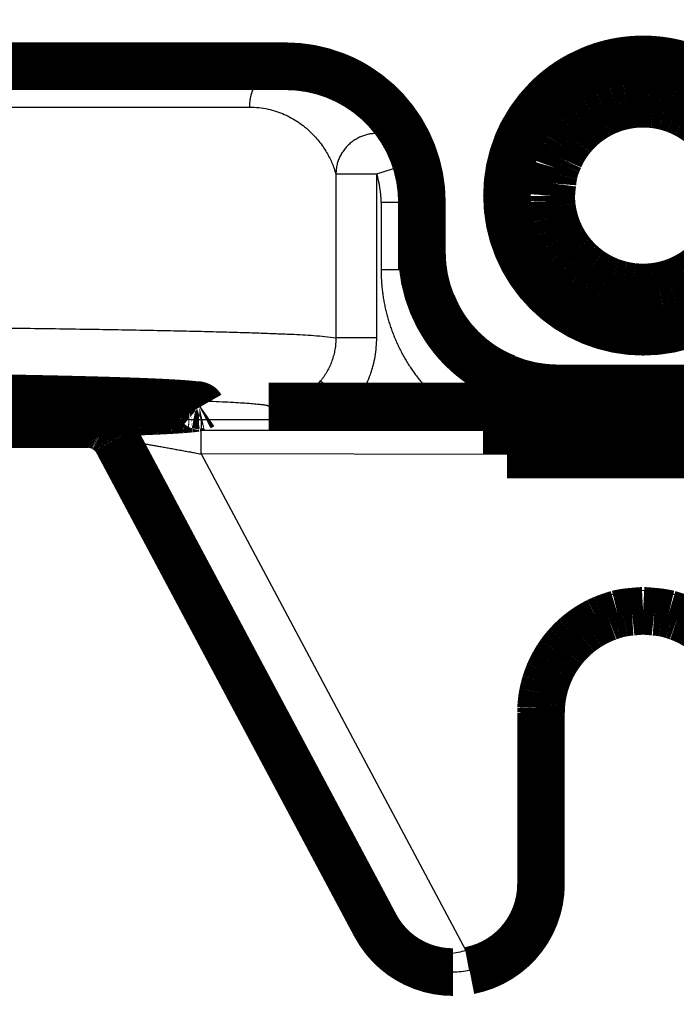
# Model space of a CAD drawing. Extents: x 0 to 420, y 0 to 297.
# Drawn here: x 128 to 138, y 67 to 81 of the extents above; entities that cross this region are included whole.
import ezdxf

# ---------------------------------------------------------------- set-up
doc = ezdxf.new("R2010")
doc.units = 0
doc.header["$MEASUREMENT"] = 0
doc.layers.get('0').update_dxf_attribs({"linetype": 'CONTINUOUS'})
doc.layers.add('2', color=7, linetype='CONTINUOUS')
doc.styles.get("Standard").update_dxf_attribs({"font": 'monotxt.shx'})
doc.dimstyles.new('DSTYLE1', dxfattribs={"dimtxt": 3, "dimasz": 3, "dimexe": 3, "dimexo": 0, "dimgap": 2, "dimtad": 1, "dimdec": 1, "dimrnd": 0.1, "dimzin": 3, "dimtxsty": 'STANDARD', "dimcen": 0.09, "dimazin": 3, "dimtp": 1, "dimtm": 1, "dimtfac": 1, "dimtdec": 4, "dimtofl": 0, "dimtmove": 0, "dimatfit": 3, "dimtolj": 1, "dimtzin": 0})

# ---------------------------------------------------------------- blocks, each defined once
blk = doc.blocks.new('_AH1')
at = {"color": 0, "linetype": 'CONTINUOUS'}
for p, q in [((-1, 0.166667), (0, 0)), ((-1, 0.166667), (-1, -0.166667)), ((0, 0), (-1, -0.166667)), ((0, 0), (-1, 0))]:
    blk.add_line(p, q, dxfattribs=at)
blk = doc.blocks.new('*D1')
at = {"layer": '2', "color": 1, "linetype": 'CONTINUOUS'}
for p, q in [((105.45279, 82.444646), (105.45279, 54.792935)), ((169.4528, 82.444646), (169.4528, 54.792935)), ((105.45279, 57.792935), (137.4528, 57.792935)), ((169.4528, 57.792935), (137.4528, 57.792935))]:
    blk.add_line(p, q, dxfattribs=at)
at = {"layer": '2', "color": 1, "xscale": 3, "yscale": 3, "zscale": 3, "rotation": 180}
blk.add_blockref('_AH1', (105.45279, 57.792935), dxfattribs=at)
at = {"layer": '2', "color": 1, "xscale": 3, "yscale": 3, "zscale": 3}
blk.add_blockref('_AH1', (169.4528, 57.792935), dxfattribs=at)
at = {"layer": '2', "color": 1, "linetype": 'CONTINUOUS'}
blk.add_text('64,0', height=3, rotation=360, dxfattribs=at).set_placement((131.4528, 59.793935))

msp = doc.modelspace()

# ---------------------------------------------------------------- linework, layer by layer
at = {"layer": '2', "color": 7, "linetype": 'CONTINUOUS'}
for p, q in [((132.20279, 80.644655), (107.45278, 80.644655)), ((132.20279, 80.644655), (132.20279, 80.444646)), ((120.9528, 79.844643), (131.66707, 79.844643)), ((133.5385, 78.864037), (134.11095, 79.043776)), ((132.93919, 78.864042), (133.5385, 78.864042)), ((132.93919, 78.864042), (132.93919, 76.453939)), ((133.5385, 76.453939), (133.5385, 78.864042)), ((134.02707, 78.444651), (133.60281, 78.444651)), ((133.60281, 78.444651), (133.60281, 77.455414)), ((134.02707, 78.444651), (134.02707, 77.455414)), ((134.20279, 78.444651), (134.02707, 78.444651)), ((134.40279, 78.444651), (134.20279, 78.444651)), ((134.40279, 77.712017), (134.40279, 78.444651)), ((134.40279, 77.712017), (134.20279, 77.71204)), ((134.02707, 77.455414), (133.60281, 77.455414)), ((134.02707, 77.455414), (134.20279, 77.455414)), ((133.5385, 76.453939), (132.93919, 76.453939)), ((134.78859, 76.297732), (134.78857, 76.040852)), ((132.7148, 75.823133), (133.17947, 75.444636)), ((134.55415, 75.444636), (134.93461, 75.908521)), ((136.2028, 75.911869), (136.2028, 75.711861)), ((138.70277, 75.911869), (136.2028, 75.911869)), ((136.2028, 75.444636), (136.2028, 75.711861)), ((129.27098, 75.222968), (129.28953, 75.188217)), ((135.45281, 75.249153), (130.95702, 75.249153)), ((130.95702, 75.249153), (130.95702, 75.099689)), ((129.52823, 75.151758), (129.54682, 75.116938)), ((130.95702, 75.099689), (135.45281, 75.099689)), ((130.95702, 74.749223), (130.95702, 75.099689)), ((135.45281, 74.740541), (130.95702, 74.749223)), ((130.95702, 74.749223), (134.84768, 67.454239)), ((135.65429, 70.944647), (135.86536, 70.944647)), ((135.65429, 70.944647), (135.65429, 68.431285)), ((135.86536, 70.944647), (135.86536, 68.431285)), ((135.9528, 70.944647), (135.86536, 70.944647)), ((135.65429, 68.431285), (135.86536, 68.431285)), ((135.86536, 68.431285), (135.9528, 68.431285)), ((134.84768, 67.454239), (134.9042, 67.161153))]:
    msp.add_line(p, q, dxfattribs=at)
at = {"layer": '2', "color": 40, "linetype": 'CONTINUOUS', "const_width": 0.7}
for points in [[(139.4528, 78.544646, 1), (135.4528, 78.544646, 1), (139.4528, 78.544646)], [(138.19143, 80.403251), (138.16175, 80.414767, 0.003891845), (138.132, 80.425783, 0.003940385), (138.10219, 80.436279, 0.003949172), (138.07231, 80.446277, 0.003916147), (138.0424, 80.455758, 0.003900062), (138.01246, 80.464744, 0.003885253), (137.9825, 80.473219, 0.003874287), (137.95254, 80.481204, 0.003854003), (137.92258, 80.488683, 0.003841121), (137.89265, 80.495679, 0.003821038), (137.86274, 80.502177, 0.003807924), (137.83287, 80.508199, 0.003786758), (137.80306, 80.513731, 0.003773084), (137.7733, 80.518798, 0.003751255), (137.74362, 80.523383, 0.003737062), (137.71402, 80.527513, 0.003714349), (137.68451, 80.531173, 0.003699936), (137.6551, 80.534388, 0.003677117), (137.6258, 80.537144, 0.003661532), (137.59662, 80.539468, 0.003636256), (137.56757, 80.541345, 0.003622935), (137.53866, 80.542802, 0.003603161), (137.50988, 80.543826, 0.00358074), (137.48126, 80.544443, 0.003541597), (137.4528, 80.544643, 0.003555729), (137.42434, 80.544443, 0.003555768), (137.39573, 80.543827, 0.00354159), (137.36695, 80.542803, 0.003580552), (137.33804, 80.541346, 0.003603192), (137.30899, 80.539469, 0.003623565), (137.27981, 80.537146, 0.00363607), (137.25051, 80.534389, 0.003659258), (137.2211, 80.531175, 0.00367774), (137.19159, 80.527515, 0.003707793), (137.16199, 80.523385, 0.003712082), (137.13231, 80.5188, 0.003710155), (137.10257, 80.51374, 0.003759191), (137.07274, 80.508202, 0.003862788), (137.04281, 80.502157, 0.003759314), (137.01296, 80.495683, 0.003516203), (136.98326, 80.488777, 0.003916079), (136.95307, 80.481208, 0.004722557), (136.92217, 80.472868, 0.003557699), (136.89315, 80.464749, 0.001146212), (136.86691, 80.457165, 0.005114932), (136.8333, 80.446282, 0.008867532), (136.78168, 80.428039, 0.004294425), (136.71418, 80.403258, 0.00225089)], [(134.2028, 78.444645, 0.41421369), (132.2028, 80.444646)], [(133.2325, 80.159205), (133.22375, 80.164431, 0.00127579), (133.21496, 80.169619, 0.001270031), (133.20613, 80.174769, 0.00126872), (133.19726, 80.179882, 0.001272891), (133.18835, 80.184955, 0.001274939), (133.17941, 80.18999, 0.001276534), (133.17043, 80.194985, 0.001277669), (133.16141, 80.199941, 0.001279821), (133.15235, 80.204856, 0.001281252), (133.14326, 80.209732, 0.001283448), (133.13413, 80.214566, 0.00128446), (133.12496, 80.21936, 0.001285794), (133.11576, 80.224111, 0.001288007), (133.10652, 80.228822, 0.001292335), (133.09724, 80.233489, 0.00129028), (133.08793, 80.238115, 0.001284156), (133.07859, 80.242694, 0.001296763), (133.06921, 80.247236, 0.001325464), (133.05977, 80.251739, 0.001288303), (133.05034, 80.256182, 0.001203365), (133.04094, 80.260557, 0.001331444), (133.03134, 80.264952, 0.001592174), (133.02148, 80.269395, 0.001205899), (133.0122, 80.273541, 0.000406606), (133.0038, 80.277267, 0.001710203), (132.99294, 80.281948, 0.002948934), (132.97611, 80.289021, 0.001437807), (132.95402, 80.298202, 0.00075963)], [(136.47432, 80.288947), (136.45845, 80.279946, 0.002281283), (136.44264, 80.270793, 0.002272976), (136.4269, 80.261481, 0.002270776), (136.41122, 80.252018, 0.002277091), (136.39562, 80.242398, 0.002280193), (136.38008, 80.232628, 0.002282294), (136.36463, 80.222703, 0.002283746), (136.34924, 80.21263, 0.002286586), (136.33394, 80.202403, 0.002288449), (136.31872, 80.19203, 0.002291198), (136.30359, 80.181504, 0.002292218), (136.28853, 80.170834, 0.002293292), (136.27357, 80.160015, 0.002296298), (136.2587, 80.149053, 0.002302426), (136.24391, 80.137942, 0.002297868), (136.22923, 80.126693, 0.002285553), (136.21464, 80.115305, 0.002306502), (136.20014, 80.103765, 0.002354947), (136.18572, 80.092064, 0.002288743), (136.17146, 80.080279, 0.002137987), (136.15738, 80.068433, 0.002360934), (136.14319, 80.056245, 0.002816054), (136.1288, 80.043612, 0.002137443), (136.11536, 80.031673, 0.000733071), (136.10325, 80.020813, 0.003016904), (136.08797, 80.006577, 0.005193357), (136.06477, 79.984281, 0.002538838), (136.0346, 79.95486, 0.001344574)], [(138.30802, 79.589198, 0.016455008), (138.23726, 79.643256, 0.016414313), (138.16356, 79.692388, 0.016300692), (138.08734, 79.736152, 0.016211806), (138.00924, 79.774633, 0.016022342), (137.92974, 79.807523, 0.015875628), (137.84944, 79.835061, 0.015585835), (137.76885, 79.85708, 0.015435699), (137.68842, 79.873924, 0.015175963), (137.60864, 79.885548, 0.014862635), (137.53001, 79.892436, 0.014261909), (137.4528, 79.894655, 0.014492942), (137.37559, 79.892436, 0.014493065), (137.29696, 79.885548, 0.014261908), (137.21717, 79.873924, 0.014862155), (137.13674, 79.85708, 0.015176079), (137.05615, 79.835061, 0.015437468), (136.97585, 79.807522, 0.01558537), (136.89635, 79.774633, 0.015869201), (136.81825, 79.736154, 0.016024072), (136.74203, 79.692388, 0.016234824), (136.66833, 79.643246, 0.016294335), (136.59757, 79.589198, 0.016333347), (136.5304, 79.530332, 0.016478099), (136.4671, 79.467092, 0.016755547), (136.40829, 79.399676, 0.016381175), (136.35413, 79.329142, 0.015467809), (136.30515, 79.256005, 0.016623438), (136.26123, 79.179211, 0.019066522), (136.22272, 79.098632, 0.015100898), (136.18986, 79.021603, 0.00679209), (136.16302, 78.950941, 0.019577677), (136.14031, 78.860682, 0.032636851), (136.12019, 78.723428, 0.01685497), (136.1028, 78.544646, 0.009288754)], [(135.70415, 79.515332), (135.69988, 79.507595, 0.00109578), (135.69564, 79.499844, 0.001098165), (135.69144, 79.492079, 0.00109864), (135.68728, 79.484301, 0.001096973), (135.68316, 79.476509, 0.001096164), (135.67907, 79.468705, 0.001095478), (135.67502, 79.460888, 0.001094946), (135.671, 79.453059, 0.001093937), (135.66703, 79.445217, 0.001093388), (135.66309, 79.437364, 0.001092614), (135.65919, 79.429499, 0.001091796), (135.65532, 79.421623, 0.001090281), (135.6515, 79.413735, 0.001090415), (135.64771, 79.405837, 0.001091334), (135.64395, 79.397927, 0.001088033), (135.64024, 79.390009, 0.001080503), (135.63657, 79.382084, 0.00108905), (135.63292, 79.374141, 0.001109738), (135.62932, 79.366177, 0.001078008), (135.62576, 79.358235, 0.00100648), (135.62226, 79.350333, 0.001108735), (135.61874, 79.342293, 0.001318304), (135.61519, 79.334056, 0.001002619), (135.61188, 79.326317, 0.000349453), (135.6089, 79.319316, 0.001407871), (135.60516, 79.310309, 0.002418539), (135.59951, 79.296414, 0.001185395), (135.59218, 79.278204, 0.000629677)], [(136.1028, 78.544646), (136.10495, 78.467263, 0.015580468), (136.11183, 78.388769, 0.014691863), (136.1236, 78.30905, 0.014422436), (136.14031, 78.228609, 0.015139986), (136.16243, 78.147991, 0.015472485), (136.18986, 78.067688, 0.015673836), (136.22287, 77.988216, 0.015797225), (136.26123, 77.91008, 0.016057851), (136.30511, 77.833905, 0.016182988), (136.35413, 77.760149, 0.016330573), (136.4083, 77.689458, 0.016393949), (136.4671, 77.622199, 0.016463581), (136.53039, 77.558999, 0.016477761), (136.59757, 77.500093, 0.016455008), (136.66833, 77.446035, 0.016414313), (136.74203, 77.396903, 0.016300692), (136.81825, 77.353139, 0.016211806), (136.89635, 77.314658, 0.016022342), (136.97585, 77.281768, 0.015875628), (137.05615, 77.25423, 0.015585835), (137.13674, 77.232211, 0.015435699), (137.21717, 77.215367, 0.015175963), (137.29696, 77.203743, 0.014862635), (137.37559, 77.196855, 0.014261909), (137.4528, 77.194636, 0.014492942), (137.53001, 77.196855, 0.014493065), (137.60864, 77.203743, 0.014261908), (137.68842, 77.215367, 0.014862155), (137.76885, 77.232211, 0.015176079), (137.84944, 77.25423, 0.015437468), (137.92974, 77.281769, 0.01558537), (138.00924, 77.314658, 0.015869201), (138.08734, 77.353137, 0.016024072), (138.16356, 77.396903, 0.016234824), (138.23726, 77.446045, 0.016294335), (138.30802, 77.500093, 0.016333347)], [(134.2028, 77.712049, 0.41419683), (136.2028, 75.711859)], [(134.78859, 76.297732), (134.77065, 76.315917, -0.003333088), (134.75291, 76.334373, -0.003309706), (134.73539, 76.35311, -0.00330446), (134.71807, 76.372116, -0.003324139), (134.70098, 76.391396, -0.003334272), (134.68411, 76.410938, -0.003341416), (134.66748, 76.430749, -0.003346652), (134.65108, 76.450814, -0.003355989), (134.63493, 76.47114, -0.003362021), (134.61903, 76.491713, -0.003370328), (134.60338, 76.51254, -0.003374574), (134.58799, 76.533606, -0.003380003), (134.57287, 76.554916, -0.003386842), (134.55801, 76.576458, -0.003399236), (134.54344, 76.598238, -0.003394417), (134.52914, 76.620233, -0.003378885), (134.51513, 76.642444, -0.003411554), (134.5014, 76.664892, -0.003485751), (134.48795, 76.687592, -0.003388498), (134.47484, 76.710394, -0.003166276), (134.4621, 76.733255, -0.003498126), (134.44949, 76.756697, -0.004174909), (134.43697, 76.78091, -0.003167499), (134.42539, 76.803756, -0.0010842), (134.41507, 76.824504, -0.004473616), (134.40256, 76.851522, -0.007700428), (134.38424, 76.893601, -0.003761135), (134.36083, 76.948986, -0.001989812)], [(135.43974, 75.869965), (135.41515, 75.879901, -0.003419668), (135.39071, 75.890164, -0.003424829), (135.36642, 75.900765, -0.003425684), (135.34229, 75.911689, -0.003425378), (135.31833, 75.922945, -0.003425806), (135.29453, 75.934517, -0.003424904), (135.27092, 75.946414, -0.00342426), (135.24748, 75.958619, -0.003422414), (135.22424, 75.971143, -0.003421491), (135.20118, 75.983967, -0.003419231), (135.17833, 75.9971, -0.003416758), (135.15569, 76.010526, -0.003411488), (135.13325, 76.024252, -0.003411323), (135.11103, 76.038262, -0.00341259), (135.08904, 76.052566, -0.003401373), (135.06727, 76.06714, -0.003376093), (135.04574, 76.081987, -0.00340033), (135.02442, 76.097118, -0.003460296), (135.00332, 76.112547, -0.003361191), (134.98253, 76.128158, -0.003138785), (134.96211, 76.143922, -0.003447969), (134.94164, 76.160216, -0.004084295), (134.921, 76.177178, -0.003115581), (134.90177, 76.193248, -0.001112449), (134.88451, 76.207898, -0.004343346), (134.86296, 76.22721, -0.007439184), (134.83055, 76.257581, -0.003658822), (134.78859, 76.297732, -0.001949647)], [(127.78573, 75.317199, 0.000507036), (128.25388, 75.325382, 0.000576046), (128.69022, 75.334068, 0.000660765), (129.09065, 75.343217, 0.000777425), (129.45459, 75.352746, 0.000924726), (129.77877, 75.3626, 0.001141276), (130.06381, 75.372699, 0.00143169), (130.30744, 75.382977, 0.001895924), (130.51143, 75.39336, 0.002584836), (130.67453, 75.403781, 0.00387722), (130.7993, 75.414179, 0.006297502), (130.88541, 75.424495, 0.012442207), (130.93643, 75.434662, 0.032294879), (130.95286, 75.444645, 0.25761037), (130.93643, 75.454628, 0.25761305), (130.88541, 75.464795, 0.032294517), (130.7993, 75.475111, 0.012441876), (130.67453, 75.48551, 0.006297666), (130.51143, 75.49593, 0.003877615), (130.30744, 75.506313, 0.002584652), (130.06381, 75.516592, 0.001895216), (129.77879, 75.52669, 0.001431993), (129.45459, 75.536545, 0.001142803), (129.09057, 75.546075, 0.000924114), (128.69022, 75.555224, 0.000773758), (128.25417, 75.56391, 0.000662171), (127.78573, 75.572093, 0.000585423)], [(129.28953, 75.188217), (129.29844, 75.188136, -0.004472592), (129.30736, 75.187898, -0.004445639), (129.3163, 75.187496, -0.004436772), (129.32525, 75.186937, -0.004458794), (129.3342, 75.186213, -0.00446952), (129.34315, 75.185329, -0.00447511), (129.3521, 75.18428, -0.004478792), (129.36104, 75.183072, -0.004486654), (129.36997, 75.181697, -0.004491179), (129.37888, 75.180163, -0.004496886), (129.38777, 75.178463, -0.004498716), (129.39663, 75.176605, -0.004500111), (129.40546, 75.174583, -0.004504886), (129.41426, 75.172403, -0.004514391), (129.42301, 75.170061, -0.004504047), (129.43172, 75.167564, -0.004477371), (129.44038, 75.164909, -0.004514295), (129.449, 75.162097, -0.004601279), (129.45757, 75.159121, -0.004472537), (129.46605, 75.156013, -0.0041803), (129.47442, 75.152779, -0.004598639), (129.48284, 75.149329, -0.005457287), (129.49138, 75.145624, -0.004161846), (129.49935, 75.142059, -0.0014796), (129.50652, 75.138763, -0.005815554), (129.51553, 75.134223, -0.009976417), (129.52915, 75.12684, -0.004905645), (129.54682, 75.116938, -0.002610601)], [(129.54682, 75.116938), (129.55442, 75.112283, -0.004472468), (129.56195, 75.107486, -0.004445519), (129.56941, 75.102542, -0.004436656), (129.5768, 75.097458, -0.004458683), (129.5841, 75.09223, -0.004469413), (129.59132, 75.086865, -0.004475007), (129.59846, 75.081361, -0.004478693), (129.6055, 75.075724, -0.004486561), (129.61245, 75.069952, -0.00449109), (129.6193, 75.064052, -0.004496802), (129.62605, 75.058021, -0.004498638), (129.63269, 75.051868, -0.004500038), (129.63922, 75.04559, -0.004504819), (129.64564, 75.039195, -0.004514329), (129.65195, 75.03268, -0.004503991), (129.65813, 75.026056, -0.004477321), (129.66419, 75.019323, -0.004514251), (129.67014, 75.012478, -0.00460124), (129.67595, 75.005515, -0.004472505), (129.68163, 74.998487, -0.004180275), (129.68714, 74.991408, -0.004598618), (129.69259, 74.984114, -0.005457269), (129.698, 74.976547, -0.00416184), (129.703, 74.969389, -0.001479599), (129.70745, 74.962873, -0.005815554), (129.71284, 74.954343, -0.009976443), (129.72072, 74.941005, -0.004905669), (129.73078, 74.923417, -0.002610617)], [(135.9528, 70.944645), (135.95446, 71.016122, -0.01280324), (135.95972, 71.08855, -0.012156197), (135.96869, 71.162007, -0.011974228), (135.9814, 71.236176, -0.012480874), (135.99819, 71.310731, -0.012719875), (136.019, 71.385363, -0.012875536), (136.04407, 71.459766, -0.01297708), (136.07326, 71.533616, -0.013184301), (136.10678, 71.606533, -0.013294073), (136.14441, 71.678207, -0.013438636), (136.18626, 71.748224, -0.013510871), (136.23206, 71.816308, -0.013608778), (136.28182, 71.882025, -0.013662856), (136.33522, 71.945154, -0.013732641), (136.39218, 72.005271, -0.013722952), (136.45229, 72.062223, -0.013659262), (136.51538, 72.115614, -0.013732727), (136.58113, 72.165384, -0.013897641), (136.64936, 72.21119, -0.013543887), (136.71923, 72.253035, -0.012726539), (136.79034, 72.290635, -0.013686455), (136.86383, 72.324178, -0.015725722), (136.93994, 72.353486, -0.012376153), (137.01208, 72.37844, -0.005392104), (137.07779, 72.3988, -0.016185648), (137.16127, 72.416042, -0.027066972), (137.28796, 72.431357, -0.013868237), (137.4528, 72.444645, -0.007624555)], [(138.32446, 72.165384, 0.013897641), (138.25623, 72.21119, 0.013543887), (138.18636, 72.253035, 0.012726539), (138.11526, 72.290635, 0.013686455), (138.04177, 72.324178, 0.015725722), (137.96566, 72.353486, 0.012376153), (137.89351, 72.37844, 0.005392104), (137.8278, 72.3988, 0.016185648), (137.74433, 72.416042, 0.027066972), (137.61764, 72.431357, 0.013868237), (137.4528, 72.444645, 0.007624555)], [(134.9042, 67.161142, 0.35945568), (135.9528, 68.431274)], [(133.5179, 67.822553, 0.27707457), (134.65926, 67.137739)]]:
    msp.add_lwpolyline(points, format="xyb", dxfattribs=at)
for points in [[(132.2028, 80.444646), (107.45279, 80.444646)], [(134.20279, 77.71204), (134.20279, 78.444651)], [(134.20279, 77.71204), (134.2028, 77.455423)], [(138.7028, 75.711861), (136.2028, 75.711861)], [(133.17947, 75.444636), (131.95279, 75.444636)], [(134.55415, 75.444636), (133.17947, 75.444636)], [(136.2028, 75.444636), (134.55415, 75.444636)], [(135.4528, 75.249147), (135.4528, 75.310392)], [(135.45281, 75.310389), (139.4528, 75.310389)], [(109.9528, 75.188217), (129.28953, 75.188217)], [(135.4528, 75.099689), (135.4528, 75.249147)], [(135.45281, 74.740541), (135.45281, 75.099689)], [(129.71216, 74.958335), (133.51791, 67.822552)], [(139.4528, 74.744882), (135.45281, 74.740541)], [(135.9528, 68.431274), (135.9528, 70.944645)]]:
    msp.add_lwpolyline(points, dxfattribs=at)
at = {"layer": '2', "color": 7, "linetype": 'CONTINUOUS'}
for points in [[(132.20279, 80.444646), (132.17726, 80.443981, 0.014337851), (132.1514, 80.441879, 0.013596995), (132.12516, 80.438289, 0.013361307), (132.09867, 80.433205, 0.013878015), (132.07205, 80.426488, 0.014073528), (132.04539, 80.418164, 0.014160822), (132.01882, 80.408137, 0.014167018), (131.99245, 80.396459, 0.014275622), (131.9664, 80.383053, 0.014256808), (131.94081, 80.368002, 0.014267014), (131.9158, 80.35126, 0.014182289), (131.89148, 80.332941, 0.014122469), (131.86801, 80.313035, 0.014003838), (131.84547, 80.291676, 0.013905079), (131.824, 80.268892, 0.013718454), (131.80366, 80.244849, 0.013489755), (131.78459, 80.219612, 0.013394687), (131.76681, 80.19331, 0.013398037), (131.75045, 80.166018, 0.012905638), (131.73551, 80.138069, 0.012005394), (131.72208, 80.109629, 0.012786435), (131.7101, 80.080233, 0.014549402), (131.69963, 80.049788, 0.01134699), (131.69072, 80.020931, 0.004920808), (131.68345, 79.994646, 0.014712611), (131.67729, 79.961256, 0.024373891), (131.67182, 79.91058, 0.012419124), (131.66707, 79.844643, 0.006816536)], [(134.06226, 79.123245), (134.04868, 79.150972, 0.013898014), (134.03351, 79.178143, 0.013509452), (134.01666, 79.204758, 0.013383694), (133.99824, 79.230688, 0.013803372), (133.9782, 79.255721, 0.014017367), (133.95667, 79.279762, 0.014120081), (133.93364, 79.302643, 0.014185285), (133.90927, 79.324289, 0.014303135), (133.88359, 79.344527, 0.014353836), (133.85676, 79.363311, 0.014381574), (133.82886, 79.380486, 0.014376327), (133.80006, 79.396045, 0.01434178), (133.77046, 79.409853, 0.014290602), (133.74023, 79.42194, 0.014184877), (133.70951, 79.432202, 0.01409232), (133.67845, 79.440704, 0.013933774), (133.6472, 79.447375, 0.013791041), (133.6159, 79.452312, 0.013554353), (133.58469, 79.455478, 0.01341698), (133.55369, 79.456988, 0.013210248), (133.52302, 79.456833, 0.012935316), (133.49286, 79.455169, 0.012516112), (133.46333, 79.452015, 0.012554562), (133.43409, 79.447427, 0.012317059), (133.40476, 79.441315, 0.012134934), (133.37533, 79.433676, 0.012486631), (133.34587, 79.424382, 0.012633649), (133.3165, 79.413471, 0.012845358), (133.28738, 79.400858, 0.012977117), (133.25863, 79.38661, 0.013167295), (133.23042, 79.370664, 0.013269556), (133.20286, 79.353116, 0.013416895), (133.17613, 79.333941, 0.013508137), (133.15033, 79.313259, 0.013634349), (133.12563, 79.291078, 0.013664343), (133.10211, 79.267558, 0.013657946), (133.07995, 79.242748, 0.013778935), (133.05919, 79.216771, 0.014014275), (133.03998, 79.189691, 0.013691912), (133.02233, 79.161846, 0.012902546), (133.00639, 79.133396, 0.013950616), (132.99208, 79.103869, 0.016144044), (132.9795, 79.073165, 0.012689266), (132.96873, 79.043992, 0.00543405), (132.95989, 79.017361, 0.016768829), (132.9523, 78.983363, 0.02822375), (132.94538, 78.931564, 0.014423708), (132.93919, 78.864042, 0.007890534)], [(133.60281, 77.455414), (133.60388, 77.380998, 0.007292755), (133.60708, 77.306279, 0.007175574), (133.61251, 77.231228, 0.007138501), (133.6201, 77.15596, 0.007233784), (133.62998, 77.080589, 0.007279898), (133.64206, 77.005215, 0.007305297), (133.65647, 76.929931, 0.007322262), (133.6731, 76.854835, 0.007357802), (133.69205, 76.780039, 0.007377322), (133.71322, 76.705633, 0.007401472), (133.7367, 76.631736, 0.007412506), (133.76238, 76.558429, 0.007425664), (133.79031, 76.485842, 0.007438306), (133.82039, 76.414038, 0.007458596), (133.85267, 76.34315, 0.007444279), (133.887, 76.273252, 0.007402613), (133.92341, 76.204486, 0.007458845), (133.96185, 76.136827, 0.007590515), (134.00236, 76.070388, 0.00738343), (134.04449, 76.00547, 0.006911475), (134.08814, 75.942303, 0.007562784), (134.13439, 75.879827, 0.008909536), (134.18368, 75.817806, 0.006846169), (134.23098, 75.760472, 0.002567651), (134.2746, 75.709414, 0.009421179), (134.3336, 75.647898, 0.016077153), (134.42814, 75.558503, 0.007980277), (134.55415, 75.444636, 0.004277089)], [(127.74621, 76.603077, -0.000298895), (128.2618, 76.597075, -0.000323187), (128.75855, 76.590634, -0.000351848), (129.23334, 76.583758, -0.000385986), (129.68505, 76.576498, -0.000424295), (130.11074, 76.56887, -0.00047872), (130.50997, 76.56091, -0.000548854), (130.88018, 76.552639, -0.000617993), (131.22117, 76.544156, -0.000672572), (131.5307, 76.535509, -0.000858065), (131.81067, 76.526551, -0.001219915), (132.05983, 76.51725, -0.001235054), (132.27482, 76.508421, -0.000626172), (132.45291, 76.50037, -0.002261726), (132.61422, 76.490085, -0.007027926), (132.77719, 76.474397, -0.007887822), (132.93919, 76.453939, -0.007350256)], [(131.95279, 75.444636), (131.94333, 75.452924, 0.30728309), (131.91299, 75.461264, 0.045179501), (131.86096, 75.469662, 0.016036449), (131.78764, 75.478091, 0.008485124), (131.69164, 75.486518, 0.005097517), (131.57369, 75.494918, 0.003445033), (131.43285, 75.503265, 0.00245524), (131.27012, 75.511534, 0.001870925), (131.08478, 75.519693, 0.001458945), (130.87812, 75.527721, 0.001183895), (130.64974, 75.535586, 0.000974311), (130.40116, 75.543268, 0.000824456), (130.13232, 75.550736, 0.000704194), (129.84492, 75.557976, 0.000613416), (129.53921, 75.564955, 0.000538519), (129.21703, 75.571666, 0.000479653), (128.8789, 75.578079, 0.00042982), (128.52678, 75.584191, 0.000388935), (128.16145, 75.589974, 0.000355218)], [(130.95702, 75.249153), (130.9048, 75.24914, 0.0001203), (130.85242, 75.249102, 0.000118872), (130.79985, 75.249039, 0.000118794), (130.74719, 75.248951, 0.000120993), (130.69453, 75.248836, 0.000122738), (130.64194, 75.248696, 0.000124331), (130.58951, 75.24853, 0.000126141), (130.53732, 75.248338, 0.000128453), (130.48544, 75.248119, 0.000130917), (130.43396, 75.247876, 0.000133635), (130.38296, 75.247606, 0.000136677), (130.33251, 75.247312, 0.000139988), (130.28271, 75.246993, 0.000143752), (130.2336, 75.24665, 0.000147728), (130.18528, 75.246282, 0.000152325), (130.13781, 75.245893, 0.000157097), (130.09127, 75.24548, 0.000162708), (130.04571, 75.245046, 0.000168475), (130.0012, 75.244591, 0.000175267), (129.95779, 75.244117, 0.00018213), (129.91555, 75.243623, 0.000190552), (129.87449, 75.243112, 0.000199253), (129.83471, 75.242583, 0.000209067), (129.7962, 75.242038, 0.000218429), (129.75904, 75.241478, 0.000232966), (129.723, 75.240901, 0.000247775), (129.68797, 75.240304, 0.00026399), (129.65395, 75.239687, 0.000285988), (129.62109, 75.23905, 0.000310885), (129.58938, 75.238396, 0.000338135), (129.55894, 75.237723, 0.000370501), (129.52978, 75.237034, 0.000407772), (129.502, 75.236329, 0.000453339), (129.4756, 75.235609, 0.000506492), (129.4507, 75.234875, 0.000570421), (129.42726, 75.234128, 0.000642998), (129.40541, 75.233369, 0.000746041), (129.3851, 75.232599, 0.00088251), (129.36643, 75.231818, 0.001018714), (129.34937, 75.231032, 0.001132143), (129.33401, 75.230244, 0.001508724), (129.32027, 75.229437, 0.002283709), (129.30822, 75.228607, 0.002369536), (129.29789, 75.227823, 0.001059598), (129.28941, 75.227113, 0.004744993), (129.28227, 75.226201, 0.018136069), (129.27613, 75.2248, 0.027383648), (129.27098, 75.222968, 0.033521768)], [(129.52823, 75.151758), (129.52027, 75.156432, 0.004582863), (129.51223, 75.16096, 0.004592679), (129.50411, 75.165334, 0.004591422), (129.49591, 75.169558, 0.004587543), (129.48764, 75.173625, 0.004585675), (129.4793, 75.177539, 0.004580685), (129.47091, 75.181292, 0.004576643), (129.46245, 75.184888, 0.004569947), (129.45394, 75.188321, 0.004565426), (129.44539, 75.191595, 0.004557395), (129.43678, 75.194704, 0.004550509), (129.42814, 75.197652, 0.004538052), (129.41947, 75.200434, 0.004533814), (129.41076, 75.203055, 0.00452903), (129.40203, 75.205508, 0.00451046), (129.39328, 75.207801, 0.004471265), (129.38451, 75.209925, 0.004497569), (129.37573, 75.21189, 0.004566702), (129.36692, 75.213687, 0.004435402), (129.35815, 75.215325, 0.004142569), (129.34943, 75.216796, 0.004533107), (129.34057, 75.218112, 0.005342006), (129.33153, 75.219268, 0.004093847), (129.32304, 75.220259, 0.001509966), (129.31537, 75.221075, 0.005652042), (129.30557, 75.221776, 0.00964988), (129.29057, 75.222408, 0.004775439), (129.27098, 75.222968, 0.002558519)], [(129.71217, 74.95833), (129.70806, 74.965879, 0.004364584), (129.7038, 74.973389, 0.004303942), (129.69939, 74.980857, 0.004288485), (129.69484, 74.988282, 0.004334066), (129.69013, 74.995655, 0.004356302), (129.68528, 75.002975, 0.004371895), (129.68028, 75.010236, 0.004382941), (129.67513, 75.017435, 0.004404519), (129.66983, 75.024567, 0.004417676), (129.6644, 75.031629, 0.004436598), (129.65881, 75.038614, 0.004446894), (129.65309, 75.045521, 0.00446177), (129.64722, 75.052342, 0.004475436), (129.64122, 75.059078, 0.004499111), (129.63508, 75.065721, 0.004496947), (129.6288, 75.072269, 0.004482755), (129.6224, 75.078712, 0.004530553), (129.61585, 75.085059, 0.00463593), (129.60917, 75.091303, 0.004509579), (129.60239, 75.097418, 0.004217551), (129.59554, 75.103387, 0.004665348), (129.58844, 75.109317, 0.005576708), (129.58104, 75.115237, 0.004230916), (129.57402, 75.120726, 0.001444108), (129.56762, 75.125628, 0.005986599), (129.55916, 75.131619, 0.010319484), (129.54585, 75.140443, 0.005040922), (129.52823, 75.151758, 0.002664144)], [(129.71217, 74.95833), (129.71234, 74.959023, -0.43062827), (129.7137, 74.959496, -0.10912496), (129.71629, 74.959741, -0.032752479), (129.72008, 74.959763, -0.015675617), (129.72514, 74.959549, -0.008891886), (129.73142, 74.959105, -0.005798386), (129.73898, 74.958421, -0.004023113), (129.74776, 74.957504, -0.00299773), (129.75782, 74.956346, -0.002295662), (129.76909, 74.954955, -0.0018338), (129.78162, 74.953323, -0.001487506), (129.79533, 74.951461, -0.001242086), (129.81026, 74.949364, -0.001046935), (129.82634, 74.947042, -0.000901096), (129.84359, 74.944491, -0.000780596), (129.86193, 74.941724, -0.000686943), (129.88137, 74.938738, -0.000607573), (129.90185, 74.935546, -0.000543946), (129.92335, 74.932148, -0.00048888), (129.94579, 74.928558, -0.000443425), (129.96918, 74.924776, -0.000404144), (129.99343, 74.920816, -0.000371244), (130.01853, 74.91668, -0.000341193), (130.04439, 74.912385, -0.000314663), (130.07099, 74.907931, -0.000295072), (130.09844, 74.903306, -0.000277204), (130.12688, 74.89848, -0.0002597), (130.15626, 74.893464, -0.000248392), (130.18659, 74.888255, -0.000236585), (130.2178, 74.882866, -0.000226143), (130.24988, 74.877296, -0.000215973), (130.28277, 74.871558, -0.000207621), (130.31646, 74.865653, -0.000199596), (130.35086, 74.859594, -0.000192973), (130.38596, 74.853383, -0.000185782), (130.42168, 74.847037, -0.000179048), (130.45798, 74.840561, -0.000174975), (130.49484, 74.833959, -0.000173356), (130.53223, 74.827234, -0.000164201), (130.56988, 74.82044, -0.000150392), (130.60766, 74.813597, -0.00016137), (130.64635, 74.806561, -0.000186477), (130.68619, 74.799287, -0.000140407), (130.72377, 74.792412, -0.000051831), (130.75788, 74.78616, -0.000190467), (130.80167, 74.77808, -0.000318643), (130.86897, 74.765597, -0.000155992), (130.95702, 74.749223, -0.000083119)]]:
    msp.add_lwpolyline(points, format="xyb", dxfattribs=at)
for centre, radius, start, end in [((132.2028, 78.444645), 2.2, 0, 90), ((132.2028, 78.444645), 1.4, 0, 17.431488), ((136.20295, 77.712011), 1.800153, 180, 269.99564), ((137.4528, 70.944645), 1.798508, 0, 180), ((134.65926, 68.431274), 0.995025, 280.91495, 360)]:
    msp.add_arc(centre, radius, start, end, dxfattribs=at)
for points, knots in [([(131.66707, 79.844643), (131.71582, 79.844646), (131.763, 79.841852), (131.85442, 79.831598), (131.89865, 79.824135), (131.98423, 79.805239), (132.02559, 79.793805), (132.10552, 79.767522), (132.14409, 79.752673), (132.21849, 79.72002), (132.29015, 79.684411), (132.38956, 79.623308), (132.45051, 79.578144), (132.49424, 79.542852), (132.50848, 79.530851), (132.53631, 79.506416), (132.54987, 79.494004), (132.61592, 79.431073), (132.66317, 79.377934), (132.72598, 79.296138), (132.74557, 79.268527), (132.7821, 79.21304), (132.79904, 79.185161), (132.8303, 79.129682), (132.84461, 79.102078), (132.87062, 79.047913), (132.88232, 79.021345), (132.89791, 78.983146), (132.90764, 78.958238), (132.92027, 78.923168), (132.9309, 78.891164), (132.93665, 78.872506), (132.93919, 78.864042)], [0.000575338, 0.000575338, 0.000575338, 0.000575338, 0.0009011942, 0.0009011942, 0.0012270503, 0.0012270503, 0.0015529066, 0.0015529066, 0.0018787627, 0.0018787627, 0.0022046189, 0.002530475, 0.0028563311, 0.0028563311, 0.0030192592, 0.0030192592, 0.0031821873, 0.0031821873, 0.0038338997, 0.0038338997, 0.0041597558, 0.0041597558, 0.004485612, 0.004485612, 0.004811468, 0.004811468, 0.0051373242, 0.0051373242, 0.0053002522, 0.0054631803, 0.0056261084, 0.0057890366, 0.0057890366, 0.0057890366, 0.0057890366]), ([(134.78857, 76.040852), (134.67873, 76.150642), (134.44339, 76.447495), (134.24354, 76.939655), (134.2028, 77.30806), (134.20279, 77.455414)], [0.18029718, 0.18029718, 0.18029718, 0.18029718, 0.60635888, 1.2127178, 1.616957, 1.616957, 1.616957, 1.616957]), ([(132.93919, 76.453939), (132.9392, 76.425222), (132.93675, 76.368205), (132.92589, 76.2839), (132.91091, 76.214653), (132.89727, 76.166716), (132.89074, 76.146288), (132.88623, 76.132695), (132.8839, 76.125905), (132.87188, 76.092106), (132.85045, 76.039243), (132.81194, 75.963482), (132.77458, 75.903265), (132.74564, 75.862665), (132.73262, 75.845602), (132.72381, 75.834303), (132.71933, 75.828685), (132.7148, 75.823133)], [0.0008906549, 0.0008906549, 0.0008906549, 0.0008906549, 0.0009762804, 0.001061906, 0.0011475317, 0.0011903444, 0.0012117509, 0.0012117509, 0.0012331572, 0.0012331572, 0.0013187829, 0.0014044086, 0.0014900341, 0.001532847, 0.0015542533, 0.0015542533, 0.0015756598, 0.0015756598, 0.0015756598, 0.0015756598]), ([(133.17947, 75.444636), (133.20851, 75.480284), (133.26306, 75.553524), (133.33471, 75.669079), (133.39632, 75.790265), (133.43061, 75.874848), (133.44986, 75.928936), (133.4536, 75.939804), (133.46081, 75.961557), (133.47127, 75.99425), (133.48063, 76.02713), (133.49791, 76.093134), (133.51712, 76.181794), (133.53455, 76.31672), (133.5385, 76.407976), (133.5385, 76.453939)], [0, 0, 0, 0, 0.0001359377, 0.0002718752, 0.000407813, 0.0005437506, 0.0005437506, 0.000577735, 0.000577735, 0.0006117193, 0.0006796881, 0.0006796881, 0.0008156259, 0.0009515634, 0.001087501, 0.001087501, 0.001087501, 0.001087501]), ([(131.95279, 75.444636), (131.95477, 75.44468), (131.95676, 75.444719), (131.96076, 75.444811), (131.96677, 75.444968), (131.98078, 75.445459), (132.0008, 75.446522), (132.01682, 75.447762), (132.03284, 75.449199), (132.04086, 75.450017), (132.08093, 75.454599), (132.11286, 75.459836), (132.17666, 75.473636), (132.20852, 75.482196), (132.27241, 75.503019), (132.30444, 75.515276), (132.34477, 75.533343), (132.35285, 75.537095), (132.36905, 75.544891), (132.37718, 75.54894), (132.40148, 75.561475), (132.43374, 75.579254), (132.46578, 75.599339), (132.49776, 75.620698), (132.51371, 75.632014), (132.54561, 75.656094), (132.56155, 75.668856), (132.58551, 75.689278), (132.59353, 75.696324), (132.60938, 75.710685), (132.61722, 75.718014), (132.64055, 75.740465), (132.6558, 75.756047), (132.68572, 75.788545), (132.7004, 75.805461), (132.7148, 75.823133)], [0, 0, 0, 0, 0.0000083601, 0.0000083601, 0.0000167203, 0.0000334407, 0.0000668812, 0.0001003219, 0.0001003219, 0.0001337624, 0.0001337624, 0.000267525, 0.000267525, 0.0004012874, 0.0004012874, 0.00053505, 0.00053505, 0.0005684906, 0.0005684906, 0.0006019311, 0.0006019311, 0.0006688124, 0.0007356937, 0.0007356937, 0.0008025749, 0.0008025749, 0.0008694561, 0.0008694561, 0.0009028968, 0.0009028968, 0.0009363373, 0.0009363373, 0.0010032187, 0.0010032187, 0.0010700999, 0.0010700999, 0.0010700999, 0.0010700999]), ([(134.93461, 75.908521), (134.95938, 75.888217), (134.98437, 75.868684), (135.03482, 75.831057), (135.06029, 75.812962), (135.11174, 75.778126), (135.13771, 75.761385), (135.17052, 75.741269), (135.1771, 75.737286), (135.19028, 75.729401), (135.1969, 75.725498), (135.21671, 75.713952), (135.2563, 75.691473), (135.29583, 75.67073), (135.34857, 75.644481), (135.37494, 75.632061), (135.45415, 75.59677), (135.50709, 75.575858), (135.58691, 75.548044), (135.62692, 75.535029), (135.66712, 75.523312), (135.69396, 75.515786), (135.70741, 75.512165), (135.77452, 75.494829), (135.82802, 75.483347), (135.93496, 75.464818), (135.98839, 75.457772), (136.06866, 75.450426), (136.10883, 75.447562), (136.15579, 75.445631), (136.1793, 75.445019), (136.18938, 75.444834), (136.1961, 75.444726), (136.19945, 75.444682), (136.2028, 75.444636)], [0, 0, 0, 0, 0.0000947453, 0.0000947453, 0.0001894908, 0.0001894908, 0.000284236, 0.000284236, 0.0003079224, 0.0003079224, 0.0003316088, 0.0003316088, 0.0003789814, 0.0004737268, 0.0004737268, 0.0005684721, 0.0005684721, 0.0007579629, 0.0007579629, 0.0008527082, 0.0009000809, 0.0009000809, 0.0009474536, 0.0009474536, 0.0011369442, 0.0011369442, 0.001326435, 0.001326435, 0.0014211803, 0.001468553, 0.0014922393, 0.0015040826, 0.0015040826, 0.0015159258, 0.0015159258, 0.0015159258, 0.0015159258]), ([(134.84768, 67.454239), (134.81009, 67.443576), (134.77259, 67.434186), (134.69773, 67.417917), (134.66037, 67.411039), (134.6044, 67.402617), (134.57644, 67.39888), (134.5485, 67.395863), (134.52987, 67.394013), (134.52057, 67.393169), (134.47433, 67.389378), (134.43804, 67.387684), (134.36672, 67.386842), (134.3317, 67.387695), (134.28005, 67.390842), (134.26298, 67.392204), (134.22914, 67.395549), (134.17923, 67.401461), (134.10003, 67.415593), (134.01081, 67.438991), (133.95499, 67.458735), (133.91444, 67.47508), (133.90115, 67.480785), (133.88154, 67.489729), (133.87505, 67.492776), (133.86224, 67.498973), (133.83059, 67.514736), (133.77692, 67.545503), (133.71199, 67.591431), (133.67294, 67.625264), (133.64522, 67.651848), (133.63624, 67.660912), (133.6188, 67.679447), (133.61034, 67.688928), (133.58582, 67.717877), (133.57063, 67.737872), (133.54954, 67.768905), (133.53944, 67.784667), (133.52998, 67.800799), (133.52383, 67.811634), (133.52081, 67.81711), (133.5179, 67.822553)], [0, 0, 0, 0, 0.0001154542, 0.0001154542, 0.0002309084, 0.0002309084, 0.0002886356, 0.000317499, 0.000317499, 0.0003463627, 0.0003463627, 0.0004618169, 0.0004618169, 0.000577271, 0.000577271, 0.0006349981, 0.0006349981, 0.0006927252, 0.0008081794, 0.0009236337, 0.001039088, 0.001039088, 0.001096815, 0.001096815, 0.0011256786, 0.0011256786, 0.0011545421, 0.0012699963, 0.0013854506, 0.0015009048, 0.0015009048, 0.0015586319, 0.0015586319, 0.001616359, 0.001616359, 0.0017318131, 0.0017318131, 0.0017895402, 0.0018184039, 0.0018184039, 0.0018472673, 0.0018472673, 0.0018472673, 0.0018472673])]:
    msp.add_open_spline(points, degree=3, knots=knots, dxfattribs=at)
msp.add_open_spline([(134.78857, 76.040852), (134.83505, 75.99439), (134.8838, 75.950206), (134.93461, 75.908521)], degree=3, dxfattribs=at)
at = {"layer": '2', "color": 40, "linetype": 'CONTINUOUS'}
msp.add_open_spline([(134.9042, 67.161153), (134.82175, 67.145244), (134.74022, 67.137819), (134.65926, 67.137739)], degree=3, dxfattribs=at)

# ---------------------------------------------------------------- dimensions: what is measured, and where the dimension line sits
at = {"layer": '2', "color": 1, "linetype": 'CONTINUOUS'}
dim = msp.add_linear_dim(base=(105.45279, 57.792935), p1=(169.4528, 82.444646), p2=(105.45279, 82.444646), dimstyle='DSTYLE1', override={"dimblk": '_AH1', "dimsah": 0}, dxfattribs=at)
dim.commit()
dim.dimension.update_dxf_attribs({"geometry": '*D1', "text_midpoint": (137.4528, 61.293935), "dimtype": 128})

doc.saveas('drawing.dxf')
